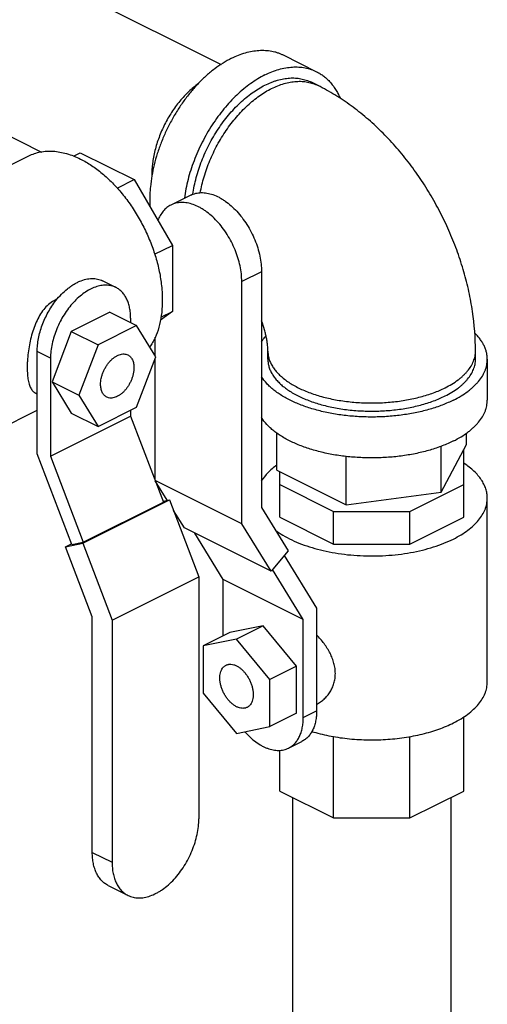
# Model space of a CAD drawing. Units: inches. Extents: x -18.3 to 79.5, y -22.4 to 51.3.
# Drawn here: x 55.6 to 58.7, y 37 to 43.5 of the extents above; entities that cross this region are included whole.
import ezdxf

# ---------------------------------------------------------------- set-up
doc = ezdxf.new("R2010")
doc.units = ezdxf.units.IN
doc.header["$LTSCALE"] = 1.87
doc.header["$MEASUREMENT"] = 0
doc.layers.get('0').update_dxf_attribs({"linetype": 'CONTINUOUS'})

msp = doc.modelspace()

# ---------------------------------------------------------------- linework, layer by layer
for p, q in [((55.1244, 44.115), (56.9674, 43.1936)), ((57.3792, 43.2567), (57.6001, 43.1462)), ((57.6094, 43.0542), (57.5652, 43.0763)), ((55.2408, 42.8829), (55.7784, 42.6141)), ((55.4725, 42.4779), (55.6947, 42.589)), ((55.9896, 42.5866), (56.0354, 42.6095)), ((56.0354, 42.6095), (56.3924, 42.4311)), ((56.2798, 42.3748), (56.3924, 42.4311)), ((56.3924, 42.4311), (56.6448, 41.9957)), ((56.7664, 42.3286), (56.6356, 42.2632)), ((56.4936, 42.2565), (56.4985, 42.254)), ((56.5271, 41.9369), (56.6448, 41.9957)), ((56.6448, 41.9957), (56.6448, 41.5585)), ((57.2353, 41.8216), (57.1045, 41.7562)), ((57.2353, 41.8216), (57.2353, 40.2608)), ((56.2711, 41.717), (56.1827, 41.7612)), ((57.1045, 40.1525), (57.1045, 41.7562)), ((56.231, 41.5536), (55.9758, 41.426)), ((56.231, 41.5536), (56.4078, 41.4652)), ((56.6448, 41.5585), (56.5661, 41.5015)), ((56.5685, 41.5204), (56.6448, 41.5585)), ((56.3686, 41.5141), (56.3686, 41.4848)), ((55.9758, 41.426), (55.8482, 41.0916)), ((55.9758, 41.426), (56.1526, 41.3376)), ((56.4078, 41.4652), (56.1526, 41.3376)), ((56.5353, 41.2584), (56.4078, 41.4652)), ((56.53, 41.267), (56.53, 41.3873)), ((55.8382, 41.249), (55.7498, 41.2932)), ((55.7498, 40.6146), (55.7498, 41.2932)), ((56.1526, 41.3376), (56.025, 41.0032)), ((57.2774, 41.2418), (57.2774, 41.296)), ((58.6524, 41.2418), (58.6524, 41.296)), ((55.8382, 41.249), (55.8382, 40.5994)), ((56.4078, 40.9239), (56.5353, 41.2584)), ((56.53, 40.4415), (56.53, 41.2443)), ((58.7305, 41.2418), (58.7305, 40.9712)), ((55.8482, 41.0916), (56.025, 41.0032)), ((55.8482, 41.0916), (55.9758, 40.8847)), ((55.7498, 41.0116), (55.7391, 41.017)), ((56.025, 41.0032), (56.1526, 40.7964)), ((55.3851, 40.7222), (55.7498, 40.9046)), ((55.9758, 40.8847), (56.1526, 40.7964)), ((56.1526, 40.7964), (56.4078, 40.9239)), ((56.3686, 40.9043), (56.3686, 40.8646)), ((55.8382, 40.5994), (56.3686, 40.8646)), ((56.3686, 40.8646), (56.5854, 40.2963)), ((57.3375, 40.5083), (57.3375, 40.7527)), ((58.5922, 40.6764), (58.5922, 40.7527)), ((58.4241, 40.3627), (58.5922, 40.6764)), ((58.4241, 40.3627), (58.4241, 40.6654)), ((58.5742, 40.1959), (58.5742, 40.6428)), ((55.9785, 40.0153), (55.7498, 40.6146)), ((55.8382, 40.5994), (56.055, 40.0312)), ((57.7968, 40.2786), (57.7968, 40.5989)), ((57.3375, 40.5083), (57.7968, 40.2786)), ((57.3555, 40.1959), (57.3555, 40.4992)), ((57.1045, 40.1525), (56.5308, 40.4394)), ((56.6112, 40.3082), (56.5317, 40.437)), ((57.3555, 40.4124), (57.7124, 40.2339)), ((57.7968, 40.2786), (58.4241, 40.3627)), ((58.2173, 40.2339), (58.5742, 40.4124)), ((56.0513, 40.0239), (56.6258, 40.3112)), ((56.055, 40.0312), (56.5854, 40.2963)), ((56.5831, 40.3023), (56.6258, 40.3112)), ((56.6258, 40.3112), (56.8201, 39.8019)), ((58.7305, 39.1043), (58.7305, 40.3221)), ((56.7243, 40.1247), (56.6526, 40.2409)), ((57.2353, 40.2608), (57.4121, 39.9742)), ((57.7124, 40.2339), (58.2173, 40.2339)), ((57.7124, 40.0174), (57.7124, 40.2339)), ((58.2173, 40.0174), (58.2173, 40.2339)), ((57.3555, 40.1959), (57.7124, 40.0174)), ((58.2173, 40.0174), (58.5742, 40.1959)), ((57.2988, 39.8375), (56.7243, 40.1247)), ((57.2988, 39.8375), (57.1045, 40.1525)), ((56.9815, 39.7844), (56.7927, 40.0905)), ((55.938, 40.0005), (56.0513, 40.0239)), ((55.938, 40.0005), (55.9763, 40.0196)), ((56.1148, 39.5371), (55.938, 40.0005)), ((55.9785, 40.0153), (56.055, 40.0312)), ((56.0513, 40.0239), (56.2456, 39.5146)), ((57.4121, 39.9742), (57.2988, 39.8375)), ((57.7124, 40.0174), (58.2173, 40.0174)), ((57.385, 39.9415), (57.6003, 39.5924)), ((57.5119, 39.5192), (57.3084, 39.8491)), ((56.2456, 39.5146), (56.8201, 39.8019)), ((56.8201, 39.8019), (56.8201, 38.1982)), ((57.5119, 39.5192), (56.9815, 39.7844)), ((56.9815, 39.4093), (56.9815, 39.7844)), ((57.6003, 39.5924), (57.6003, 38.9139)), ((56.1148, 37.9763), (56.1148, 39.5371)), ((56.2456, 39.5146), (56.2456, 37.9109)), ((57.5119, 38.8697), (57.5119, 39.5192)), ((57.2467, 39.4772), (57.0257, 39.4314)), ((57.2467, 39.4772), (57.0699, 39.3888)), ((57.4677, 39.2104), (57.2467, 39.4772)), ((57.0257, 39.4314), (56.849, 39.343)), ((57.0699, 39.3888), (56.849, 39.343)), ((57.2909, 39.122), (57.0699, 39.3888)), ((56.849, 39.343), (56.849, 39.0305)), ((57.4677, 39.2104), (57.2909, 39.122)), ((57.4677, 38.8979), (57.4677, 39.2104)), ((57.2909, 38.8095), (57.2909, 39.122)), ((56.849, 39.0305), (57.0699, 38.7638)), ((57.4677, 38.8979), (57.2909, 38.8095)), ((57.5119, 38.8697), (57.6003, 38.9139)), ((58.5742, 38.3827), (58.5742, 38.8731)), ((57.0699, 38.7638), (57.2909, 38.8095)), ((57.7124, 38.2042), (57.7124, 38.744)), ((58.2173, 38.2042), (58.2173, 38.7429)), ((57.4144, 38.6669), (57.5028, 38.7111)), ((57.3555, 38.3827), (57.3555, 38.6537)), ((57.3555, 38.3827), (57.7124, 38.2042)), ((57.4399, 38.3405), (57.4399, 33.6868)), ((58.2173, 38.2042), (58.5742, 38.3827)), ((58.4899, 38.3405), (58.4899, 33.6868)), ((57.7124, 38.2042), (58.2173, 38.2042)), ((56.1148, 37.9763), (56.2456, 37.9109)), ((56.2204, 37.7566), (56.3512, 37.6912))]:
    msp.add_line(p, q)
msp.add_arc((55.9555, 41.461), 0.1935, 112.84996, 116.56986)
for points, knots in [([(57.0368, 43.2349), (57.0177, 43.2254), (56.9795, 43.2037), (56.9242, 43.1654), (56.8702, 43.1207), (56.8179, 43.0702), (56.768, 43.0144), (56.7209, 42.9539), (56.6772, 42.8894), (56.6373, 42.8215), (56.6017, 42.7509), (56.5707, 42.6785), (56.5446, 42.6049), (56.5238, 42.5309), (56.5084, 42.4574), (56.5002, 42.3966), (56.4965, 42.3489), (56.4949, 42.3029), (56.4957, 42.2687), (56.4973, 42.2462)], [0, 0, 0, 0, 0.054262, 0.111149, 0.170455, 0.231951, 0.295327, 0.360218, 0.426229, 0.492933, 0.559889, 0.626651, 0.692775, 0.757834, 0.821425, 0.883183, 0.913278, 0.942801, 1, 1, 1, 1]), ([(57.0368, 43.2349), (57.0519, 43.2425), (57.0821, 43.2561), (57.1281, 43.2719), (57.1735, 43.2826), (57.2179, 43.2882), (57.2542, 43.2884), (57.2822, 43.2858), (57.3027, 43.2826), (57.3227, 43.2781), (57.3421, 43.2723), (57.361, 43.2653), (57.3732, 43.2597), (57.3792, 43.2567)], [0, 0, 0, 0, 0.142478, 0.278998, 0.409671, 0.534986, 0.655655, 0.714551, 0.772641, 0.830072, 0.886999, 0.943585, 1, 1, 1, 1]), ([(57.2578, 43.1245), (57.2729, 43.132), (57.3031, 43.1456), (57.3491, 43.1614), (57.3945, 43.1722), (57.4389, 43.1777), (57.4751, 43.1779), (57.5032, 43.1753), (57.5237, 43.1722), (57.5436, 43.1677), (57.5631, 43.1619), (57.5819, 43.1548), (57.5941, 43.1492), (57.6001, 43.1462)], [0, 0, 0, 0, 0.142478, 0.278998, 0.409671, 0.534986, 0.655655, 0.714551, 0.772641, 0.830072, 0.886999, 0.943585, 1, 1, 1, 1]), ([(57.2578, 43.1245), (57.2416, 43.1164), (57.2095, 43.0985), (57.1625, 43.0674), (57.1164, 43.0316), (57.0713, 42.9916), (57.0276, 42.9475), (56.9857, 42.8997), (56.9459, 42.8485), (56.8958, 42.7761), (56.8513, 42.6991), (56.8131, 42.6187), (56.7877, 42.5572), (56.766, 42.4949), (56.748, 42.4323), (56.7339, 42.37), (56.727, 42.3283), (56.7243, 42.3077)], [0, 0, 0, 0, 0.053502, 0.109228, 0.167029, 0.22676, 0.288233, 0.351213, 0.415438, 0.480629, 0.612651, 0.678906, 0.744886, 0.810279, 0.874783, 0.938112, 1, 1, 1, 1]), ([(57.2578, 43.0568), (57.2713, 43.0636), (57.2919, 43.0728), (57.3198, 43.0831), (57.3469, 43.0917), (57.3805, 43.0996), (57.4204, 43.1046), (57.453, 43.1048), (57.4782, 43.1025), (57.5025, 43.0987), (57.532, 43.091), (57.5545, 43.0817), (57.5652, 43.0763)], [0, 0, 0, 0, 0.1425, 0.211532, 0.279066, 0.409747, 0.535076, 0.655758, 0.714658, 0.772753, 0.887056, 1, 1, 1, 1]), ([(57.6001, 43.1462), (57.6085, 43.142), (57.6249, 43.1328), (57.6482, 43.1165), (57.67, 43.0979), (57.6904, 43.077), (57.7091, 43.0539), (57.7263, 43.0287), (57.7417, 43.0014), (57.7507, 42.9822), (57.755, 42.9723)], [0, 0, 0, 0, 0.118254, 0.23721, 0.357548, 0.479905, 0.604862, 0.732924, 0.86452, 1, 1, 1, 1]), ([(56.8173, 43.0669), (56.8063, 43.059), (56.7844, 43.0422), (56.753, 43.0144), (56.7225, 42.9837), (56.6933, 42.9504), (56.6656, 42.9147), (56.6396, 42.8769), (56.6154, 42.8374), (56.5933, 42.7964), (56.5735, 42.7542), (56.5561, 42.7113), (56.5413, 42.6678), (56.5291, 42.6242), (56.5196, 42.5808), (56.511, 42.5246), (56.5085, 42.4824), (56.509, 42.4548)], [0, 0, 0, 0, 0.057274, 0.116489, 0.177465, 0.239965, 0.30372, 0.368438, 0.433815, 0.499533, 0.565269, 0.630698, 0.695502, 0.759372, 0.822018, 0.883171, 1, 1, 1, 1]), ([(56.7802, 42.3344), (56.7829, 42.3527), (56.7894, 42.3897), (56.8026, 42.4451), (56.8191, 42.5006), (56.8389, 42.5557), (56.8618, 42.6102), (56.8877, 42.6636), (56.9162, 42.7154), (56.9474, 42.7654), (56.9808, 42.8131), (57.0163, 42.8583), (57.0535, 42.9004), (57.0923, 42.9394), (57.1324, 42.9747), (57.1733, 43.0063), (57.2149, 43.0338), (57.2435, 43.0497), (57.2578, 43.0568)], [0, 0, 0, 0, 0.062168, 0.125711, 0.190367, 0.255852, 0.321871, 0.388119, 0.454287, 0.520068, 0.585162, 0.649277, 0.712143, 0.773506, 0.833139, 0.890858, 0.946526, 1, 1, 1, 1]), ([(56.8296, 42.3439), (56.8328, 42.3617), (56.8404, 42.3976), (56.8548, 42.451), (56.8723, 42.5044), (56.8927, 42.5573), (56.916, 42.6094), (56.9419, 42.6604), (56.9703, 42.7098), (57.001, 42.7574), (57.0338, 42.8027), (57.0684, 42.8456), (57.1047, 42.8856), (57.1423, 42.9226), (57.181, 42.9562), (57.2206, 42.9863), (57.2607, 43.0126), (57.2882, 43.0278), (57.3019, 43.0347)], [0, 0, 0, 0, 0.062945, 0.127082, 0.192154, 0.257892, 0.324019, 0.390248, 0.456292, 0.521869, 0.586702, 0.650523, 0.713086, 0.77416, 0.833538, 0.891055, 0.946585, 1, 1, 1, 1]), ([(57.3019, 43.0347), (57.3155, 43.0415), (57.3427, 43.0537), (57.384, 43.0679), (57.4247, 43.0775), (57.4646, 43.0825), (57.5033, 43.0827), (57.5406, 43.0782), (57.5762, 43.0689), (57.5986, 43.0596), (57.6094, 43.0542)], [0, 0, 0, 0, 0.142521, 0.279056, 0.409747, 0.535091, 0.655786, 0.772731, 0.887044, 1, 1, 1, 1]), ([(58.6524, 41.296), (58.6524, 41.3836), (58.642, 41.5161), (58.6099, 41.6906), (58.5767, 41.8217), (58.5347, 41.9513), (58.4844, 42.0787), (58.4261, 42.2031), (58.3603, 42.3236), (58.2873, 42.4394), (58.2076, 42.5498), (58.1217, 42.6538), (58.0298, 42.7509), (57.9324, 42.8403), (57.8299, 42.9214), (57.7225, 42.9934), (57.6475, 43.0352), (57.6094, 43.0542)], [0, 0, 0, 0, 0.122825, 0.185324, 0.248453, 0.312093, 0.376088, 0.440259, 0.504412, 0.568356, 0.631914, 0.694938, 0.757321, 0.819002, 0.879968, 0.940282, 1, 1, 1, 1]), ([(55.6947, 42.589), (55.7067, 42.595), (55.7317, 42.6053), (55.7713, 42.6156), (55.8128, 42.6207), (55.856, 42.6204), (55.9004, 42.6149), (55.9458, 42.6042), (55.9918, 42.5884), (56.022, 42.5748), (56.0371, 42.5672)], [0, 0, 0, 0, 0.112956, 0.22727, 0.344215, 0.464909, 0.59025, 0.720944, 0.857485, 1, 1, 1, 1]), ([(56.0371, 42.5672), (56.0493, 42.5611), (56.0737, 42.5479), (56.1222, 42.5176), (56.1817, 42.4728), (56.2496, 42.4099), (56.3137, 42.3381), (56.373, 42.2587), (56.4264, 42.1731), (56.473, 42.0828), (56.5119, 41.9894), (56.5425, 41.8944), (56.5643, 41.7997), (56.5768, 41.7067), (56.5799, 41.6172), (56.5735, 41.5326), (56.5576, 41.4544), (56.5362, 41.3948), (56.5146, 41.3519), (56.5023, 41.3321), (56.4958, 41.3227)], [0, 0, 0, 0, 0.028164, 0.057236, 0.117902, 0.181661, 0.248013, 0.31633, 0.385909, 0.455993, 0.525809, 0.594593, 0.661621, 0.72624, 0.787903, 0.846204, 0.900924, 0.952075, 0.976415, 1, 1, 1, 1]), ([(56.7664, 42.3286), (56.7716, 42.3312), (56.7824, 42.3359), (56.7995, 42.341), (56.8172, 42.3442), (56.8421, 42.346), (56.8748, 42.3433), (56.9148, 42.3325), (56.9479, 42.3178), (56.9744, 42.3027), (57.0016, 42.2849), (57.0348, 42.2585), (57.0723, 42.2216), (57.1074, 42.1797), (57.1394, 42.1336), (57.1676, 42.0841), (57.1915, 42.0324), (57.2107, 41.9793), (57.2247, 41.926), (57.2333, 41.8734), (57.2353, 41.8386), (57.2353, 41.8216)], [0, 0, 0, 0, 0.022305, 0.044793, 0.067639, 0.091001, 0.13976, 0.191962, 0.248039, 0.277583, 0.308096, 0.371848, 0.438867, 0.508518, 0.580039, 0.652579, 0.72525, 0.797152, 0.867412, 0.935273, 1, 1, 1, 1]), ([(56.6356, 42.2632), (56.6307, 42.2608), (56.6213, 42.2554), (56.6081, 42.2459), (56.5957, 42.235), (56.5843, 42.2226), (56.5738, 42.2088), (56.5611, 42.1885), (56.5535, 42.1718), (56.5491, 42.1602)], [0, 0, 0, 0, 0.117308, 0.235428, 0.355151, 0.477199, 0.602229, 0.730797, 1, 1, 1, 1]), ([(57.1045, 41.7562), (57.1045, 41.7732), (57.1025, 41.808), (57.0939, 41.8606), (57.0799, 41.9139), (57.0607, 41.967), (57.0368, 42.0187), (57.0086, 42.0681), (56.9766, 42.1143), (56.9415, 42.1562), (56.904, 42.1931), (56.8707, 42.2195), (56.8436, 42.2373), (56.8171, 42.2524), (56.7839, 42.2671), (56.744, 42.2779), (56.7113, 42.2806), (56.6864, 42.2788), (56.6686, 42.2756), (56.6516, 42.2705), (56.6408, 42.2658), (56.6356, 42.2632)], [0, 0, 0, 0, 0.064727, 0.132588, 0.202848, 0.27475, 0.347421, 0.419961, 0.491482, 0.561133, 0.628152, 0.691904, 0.722417, 0.751961, 0.808038, 0.86024, 0.908999, 0.932361, 0.955207, 0.977695, 1, 1, 1, 1]), ([(56.2711, 41.7169), (56.2663, 41.7194), (56.2563, 41.7236), (56.2406, 41.7284), (56.2242, 41.7313), (56.2072, 41.7326), (56.1897, 41.7321), (56.1718, 41.7298), (56.1536, 41.7258), (56.1285, 41.7181), (56.0968, 41.704), (56.0596, 41.6811), (56.0234, 41.6523), (55.9887, 41.6182), (55.9563, 41.5795), (55.9268, 41.5369), (55.9007, 41.4913), (55.8787, 41.4435), (55.861, 41.3946), (55.848, 41.3453), (55.8401, 41.2968), (55.8382, 41.2646), (55.8382, 41.249)], [0, 0, 0, 0, 0.022304, 0.04479, 0.067634, 0.090994, 0.115011, 0.139803, 0.165459, 0.192044, 0.248116, 0.308135, 0.371881, 0.438895, 0.508541, 0.580058, 0.652594, 0.725262, 0.79716, 0.867416, 0.935281, 1, 1, 1, 1]), ([(55.8743, 41.6306), (55.8857, 41.6451), (55.9095, 41.6723), (55.9423, 41.7026), (55.9696, 41.7233), (55.99, 41.7369), (56.0106, 41.7486), (56.0376, 41.7613), (56.0649, 41.7705), (56.0921, 41.7754), (56.1116, 41.7768), (56.1306, 41.7762), (56.1489, 41.7734), (56.1664, 41.7685), (56.1774, 41.7638), (56.1828, 41.7611)], [0, 0, 0, 0, 0.153626, 0.300331, 0.370613, 0.438619, 0.504245, 0.567443, 0.686507, 0.742691, 0.796852, 0.849277, 0.900322, 0.950407, 1, 1, 1, 1]), ([(56.3686, 41.5141), (56.3686, 41.5258), (56.3676, 41.5487), (56.3628, 41.5818), (56.3548, 41.6124), (56.3438, 41.6403), (56.3298, 41.6651), (56.3129, 41.6864), (56.2966, 41.7012), (56.2824, 41.7109), (56.2749, 41.715), (56.2711, 41.7169)], [0, 0, 0, 0, 0.148272, 0.289377, 0.422891, 0.54906, 0.66855, 0.782432, 0.892236, 0.946255, 1, 1, 1, 1]), ([(55.869, 41.6341), (55.8562, 41.6277), (55.8314, 41.6116), (55.799, 41.5802), (55.771, 41.5421), (55.7474, 41.4989), (55.7279, 41.4516), (55.7122, 41.4015), (55.7, 41.3498), (55.6912, 41.2977), (55.6864, 41.2546), (55.6843, 41.221), (55.6835, 41.1969), (55.6835, 41.1739), (55.6844, 41.1519), (55.686, 41.1313), (55.6884, 41.112), (55.6917, 41.0943), (55.6958, 41.0782), (55.7007, 41.0637), (55.7065, 41.0509), (55.7131, 41.0397), (55.7208, 41.0303), (55.7294, 41.0226), (55.7358, 41.0186), (55.7391, 41.017)], [0, 0, 0, 0, 0.062112, 0.126892, 0.194832, 0.265992, 0.340005, 0.416151, 0.493374, 0.570277, 0.645152, 0.681239, 0.716107, 0.749525, 0.781298, 0.811257, 0.83928, 0.865303, 0.889306, 0.911355, 0.931574, 0.950185, 0.967502, 0.983938, 1, 1, 1, 1]), ([(55.7498, 41.2932), (55.7498, 41.3072), (55.7514, 41.3358), (55.7577, 41.3792), (55.7682, 41.4233), (55.7825, 41.4675), (55.8005, 41.5109), (55.8219, 41.5531), (55.8464, 41.5932), (55.8647, 41.6185), (55.8743, 41.6306)], [0, 0, 0, 0, 0.114899, 0.234949, 0.359051, 0.486167, 0.615105, 0.744575, 0.873293, 1, 1, 1, 1]), ([(57.2774, 41.296), (57.2774, 41.3017), (57.277, 41.3142), (57.2758, 41.3304), (57.2742, 41.3447), (57.272, 41.3607), (57.2684, 41.3819), (57.2627, 41.4086), (57.2527, 41.447), (57.2432, 41.4759), (57.2359, 41.4953)], [0, 0, 0, 0, 0.08414, 0.183138, 0.23776, 0.295518, 0.419605, 0.553734, 0.69624, 1, 1, 1, 1]), ([(58.7305, 41.2418), (58.7305, 41.2494), (58.7296, 41.2647), (58.7255, 41.2874), (58.7187, 41.31), (58.7093, 41.3323), (58.6972, 41.3542), (58.6826, 41.3758), (58.6654, 41.3969), (58.6526, 41.4102), (58.6458, 41.4168)], [0, 0, 0, 0, 0.113897, 0.228984, 0.346398, 0.467183, 0.592244, 0.722352, 0.858117, 1, 1, 1, 1]), ([(57.2349, 41.3573), (57.2369, 41.3605), (57.2456, 41.3736), (57.2554, 41.386), (57.2632, 41.395)], [0, 0, 0, 0, 0.2431, 1, 1, 1, 1]), ([(56.1697, 41.0755), (56.1697, 41.0821), (56.1705, 41.0954), (56.1738, 41.1157), (56.1792, 41.1362), (56.1865, 41.1566), (56.1957, 41.1765), (56.2066, 41.1955), (56.2189, 41.2133), (56.2324, 41.2294), (56.2468, 41.2436), (56.2619, 41.2556), (56.2774, 41.2651), (56.293, 41.272), (56.3084, 41.2762), (56.3232, 41.2774), (56.3373, 41.2757), (56.346, 41.2725), (56.3501, 41.2705)], [0, 0, 0, 0, 0.064705, 0.132613, 0.202901, 0.274802, 0.347487, 0.420044, 0.491578, 0.56124, 0.628271, 0.69203, 0.752067, 0.808149, 0.86036, 0.909123, 0.955272, 1, 1, 1, 1]), ([(57.2774, 41.296), (57.2774, 41.2917), (57.2777, 41.2833), (57.2791, 41.2706), (57.2814, 41.258), (57.2858, 41.2411), (57.2937, 41.2201), (57.3044, 41.1998), (57.3147, 41.184), (57.3265, 41.1679), (57.3434, 41.1482), (57.3668, 41.1258), (57.3935, 41.1042), (57.4232, 41.0838), (57.4558, 41.0645), (57.4912, 41.0464), (57.5291, 41.0297), (57.5693, 41.0144), (57.6118, 41.0006), (57.6561, 40.9885), (57.702, 40.978), (57.7494, 40.9692), (57.798, 40.9622), (57.8475, 40.9569), (57.8975, 40.9535), (57.948, 40.952), (57.9986, 40.9523), (58.0489, 40.9545), (58.0988, 40.9585), (58.148, 40.9643), (58.1962, 40.9719), (58.2432, 40.9813), (58.2886, 40.9924), (58.3323, 41.0051), (58.374, 41.0193), (58.4136, 41.0351), (58.4388, 41.0468), (58.451, 41.0529)], [0, 0, 0, 0, 0.009498, 0.019034, 0.028646, 0.038371, 0.058285, 0.079035, 0.089792, 0.100831, 0.123813, 0.148094, 0.173742, 0.200785, 0.229218, 0.25901, 0.290106, 0.322432, 0.355897, 0.390393, 0.425803, 0.461999, 0.498843, 0.536192, 0.573898, 0.611809, 0.649772, 0.687632, 0.725236, 0.762433, 0.799076, 0.835025, 0.870144, 0.904307, 0.937405, 0.969338, 1, 1, 1, 1]), ([(58.451, 41.0529), (58.4664, 41.0606), (58.4957, 41.0767), (58.5299, 41.0996), (58.5545, 41.1189), (58.5711, 41.1336), (58.5863, 41.1486), (58.6043, 41.1688), (58.6196, 41.1901), (58.6319, 41.2122), (58.6393, 41.2287), (58.6451, 41.2453), (58.6493, 41.2621), (58.6518, 41.279), (58.6524, 41.2903), (58.6524, 41.296)], [0, 0, 0, 0, 0.15592, 0.302022, 0.371338, 0.438187, 0.50263, 0.564752, 0.682455, 0.738464, 0.792848, 0.845875, 0.897852, 0.949108, 1, 1, 1, 1]), ([(56.3501, 41.2705), (56.3532, 41.2689), (56.3593, 41.2652), (56.3675, 41.2578), (56.3745, 41.2489), (56.3803, 41.2386), (56.3849, 41.227), (56.3883, 41.2142), (56.3902, 41.2004), (56.3907, 41.1909), (56.3907, 41.186)], [0, 0, 0, 0, 0.107668, 0.217495, 0.331378, 0.450854, 0.577044, 0.710649, 0.851807, 1, 1, 1, 1]), ([(57.2774, 41.2418), (57.2774, 41.2376), (57.2777, 41.2292), (57.2791, 41.2165), (57.2814, 41.2039), (57.2858, 41.187), (57.2937, 41.1659), (57.3044, 41.1457), (57.3147, 41.1298), (57.3264, 41.1138), (57.3434, 41.0941), (57.3668, 41.0717), (57.3934, 41.0501), (57.4231, 41.0297), (57.4558, 41.0103), (57.4911, 40.9923), (57.5291, 40.9756), (57.5693, 40.9603), (57.6117, 40.9465), (57.656, 40.9344), (57.702, 40.9239), (57.7494, 40.9151), (57.798, 40.908), (57.8474, 40.9028), (57.8975, 40.8994), (57.948, 40.8979), (57.9985, 40.8982), (58.0489, 40.9003), (58.0988, 40.9044), (58.148, 40.9102), (58.1962, 40.9178), (58.2432, 40.9272), (58.2886, 40.9382), (58.3323, 40.9509), (58.374, 40.9652), (58.4136, 40.981), (58.4388, 40.9927), (58.451, 40.9988)], [0, 0, 0, 0, 0.009498, 0.019034, 0.028646, 0.038371, 0.058284, 0.079034, 0.089792, 0.10083, 0.123811, 0.148092, 0.173739, 0.200781, 0.229214, 0.259006, 0.290102, 0.322428, 0.355892, 0.390388, 0.425798, 0.461994, 0.498838, 0.536187, 0.573894, 0.611805, 0.649768, 0.687629, 0.725233, 0.76243, 0.799074, 0.835023, 0.870142, 0.904305, 0.937405, 0.969339, 1, 1, 1, 1]), ([(58.451, 40.9988), (58.4664, 41.0065), (58.4957, 41.0226), (58.5299, 41.0454), (58.5545, 41.0648), (58.5711, 41.0794), (58.5863, 41.0945), (58.6043, 41.1147), (58.6232, 41.1408), (58.6373, 41.1687), (58.6451, 41.1912), (58.6493, 41.208), (58.6518, 41.2249), (58.6524, 41.2362), (58.6524, 41.2418)], [0, 0, 0, 0, 0.155927, 0.302049, 0.371373, 0.438228, 0.502675, 0.564803, 0.68252, 0.792828, 0.845861, 0.897842, 0.949104, 1, 1, 1, 1]), ([(58.5062, 40.9711), (58.5234, 40.9797), (58.5561, 40.9976), (58.5941, 41.0231), (58.6215, 41.0447), (58.64, 41.061), (58.657, 41.0778), (58.677, 41.1003), (58.6941, 41.1239), (58.7077, 41.1485), (58.716, 41.1669), (58.7224, 41.1854), (58.7271, 41.2042), (58.7299, 41.223), (58.7305, 41.2356), (58.7305, 41.2418)], [0, 0, 0, 0, 0.155907, 0.302024, 0.371342, 0.438191, 0.50263, 0.564749, 0.682456, 0.738464, 0.792848, 0.845876, 0.897851, 0.949108, 1, 1, 1, 1]), ([(56.3907, 41.186), (56.3907, 41.1795), (56.3899, 41.1661), (56.3866, 41.1459), (56.3812, 41.1254), (56.3738, 41.1049), (56.3646, 41.085), (56.3538, 41.066), (56.3415, 41.0483), (56.328, 41.0322), (56.3135, 41.018), (56.2984, 41.006), (56.2829, 40.9964), (56.2674, 40.9895), (56.252, 40.9854), (56.2371, 40.9841), (56.223, 40.9859), (56.2143, 40.989), (56.2103, 40.991)], [0, 0, 0, 0, 0.064705, 0.132613, 0.202901, 0.274802, 0.347487, 0.420044, 0.491578, 0.56124, 0.628271, 0.69203, 0.752067, 0.808149, 0.86036, 0.909123, 0.955272, 1, 1, 1, 1]), ([(58.5062, 40.9711), (58.4945, 40.9653), (58.4702, 40.9539), (58.4323, 40.9383), (58.3926, 40.924), (58.3365, 40.9064), (58.2628, 40.8881), (58.1865, 40.8748), (58.1235, 40.8671), (58.0753, 40.8628), (58.0266, 40.86), (57.9614, 40.8584), (57.88, 40.8603), (57.7839, 40.8688), (57.7055, 40.881), (57.6448, 40.8938), (57.601, 40.9047), (57.5586, 40.917), (57.5179, 40.9307), (57.4791, 40.9456), (57.4422, 40.9617), (57.4075, 40.979), (57.375, 40.9974), (57.3449, 41.0167), (57.3174, 41.037), (57.2925, 41.0581), (57.2637, 41.0866), (57.2452, 41.1101), (57.2349, 41.1264)], [0, 0, 0, 0, 0.028991, 0.059047, 0.090087, 0.122037, 0.188348, 0.257301, 0.292525, 0.328106, 0.363936, 0.399905, 0.47181, 0.542949, 0.612462, 0.646358, 0.679549, 0.711946, 0.743468, 0.774039, 0.803595, 0.832081, 0.859455, 0.885689, 0.910771, 0.934708, 0.957527, 1, 1, 1, 1]), ([(56.2103, 40.991), (56.2071, 40.9926), (56.201, 40.9964), (56.1929, 41.0037), (56.1858, 41.0126), (56.18, 41.0229), (56.1754, 41.0346), (56.1721, 41.0474), (56.1701, 41.0611), (56.1697, 41.0707), (56.1697, 41.0755)], [0, 0, 0, 0, 0.107668, 0.217495, 0.331378, 0.450854, 0.577044, 0.710649, 0.851807, 1, 1, 1, 1]), ([(58.5062, 40.7005), (58.5234, 40.7091), (58.5561, 40.727), (58.5941, 40.7525), (58.6215, 40.774), (58.64, 40.7904), (58.657, 40.8071), (58.677, 40.8296), (58.6941, 40.8533), (58.7077, 40.8779), (58.716, 40.8962), (58.7224, 40.9148), (58.7271, 40.9335), (58.7299, 40.9523), (58.7305, 40.9649), (58.7305, 40.9712)], [0, 0, 0, 0, 0.155907, 0.302024, 0.371342, 0.438191, 0.50263, 0.564749, 0.682456, 0.738464, 0.792848, 0.845876, 0.897851, 0.949108, 1, 1, 1, 1]), ([(58.5062, 40.7005), (58.4945, 40.6946), (58.4702, 40.6833), (58.4323, 40.6677), (58.3926, 40.6534), (58.3365, 40.6358), (58.2628, 40.6174), (58.1865, 40.6042), (58.1235, 40.5964), (58.0753, 40.5921), (58.0266, 40.5894), (57.9614, 40.5878), (57.88, 40.5897), (57.7839, 40.5982), (57.7055, 40.6104), (57.6448, 40.6232), (57.601, 40.6341), (57.5586, 40.6464), (57.5179, 40.6601), (57.4791, 40.675), (57.4422, 40.6911), (57.4075, 40.7084), (57.375, 40.7267), (57.3449, 40.7461), (57.3174, 40.7664), (57.2925, 40.7875), (57.2637, 40.816), (57.2452, 40.8394), (57.2349, 40.8557)], [0, 0, 0, 0, 0.028991, 0.059047, 0.090087, 0.122037, 0.188348, 0.257301, 0.292525, 0.328106, 0.363936, 0.399905, 0.47181, 0.542949, 0.612462, 0.646358, 0.679549, 0.711946, 0.743468, 0.774039, 0.803595, 0.832081, 0.859455, 0.885689, 0.910771, 0.934708, 0.957527, 1, 1, 1, 1]), ([(57.3364, 40.5408), (57.3256, 40.533), (57.305, 40.517), (57.2689, 40.4836), (57.2461, 40.4556), (57.2339, 40.4359)], [0, 0, 0, 0, 0.271827, 0.528687, 1, 1, 1, 1]), ([(58.7305, 40.3221), (58.7305, 40.3324), (58.7288, 40.3533), (58.7212, 40.3843), (58.7085, 40.4149), (58.6911, 40.4447), (58.6688, 40.4737), (58.6421, 40.5016), (58.6109, 40.5283), (58.588, 40.5448), (58.5759, 40.5528)], [0, 0, 0, 0, 0.107274, 0.216608, 0.329899, 0.448762, 0.574458, 0.707897, 0.849649, 1, 1, 1, 1]), ([(58.5062, 40.0514), (58.5234, 40.06), (58.5561, 40.0779), (58.601, 40.108), (58.6398, 40.1401), (58.6723, 40.1741), (58.698, 40.2096), (58.7137, 40.2406), (58.7224, 40.2657), (58.7271, 40.2844), (58.7299, 40.3032), (58.7305, 40.3158), (58.7305, 40.3221)], [0, 0, 0, 0, 0.155945, 0.302084, 0.438227, 0.564753, 0.682483, 0.792805, 0.845843, 0.89783, 0.949098, 1, 1, 1, 1]), ([(57.3269, 40.1105), (57.3431, 40.0982), (57.3783, 40.0749), (57.4362, 40.0441), (57.5006, 40.0167), (57.5705, 39.9931), (57.6452, 39.9734), (57.7238, 39.9579), (57.8053, 39.9469), (57.8888, 39.9404), (57.9731, 39.9385), (58.0574, 39.9413), (58.1406, 39.9487), (58.2216, 39.9606), (58.2995, 39.9769), (58.3733, 39.9974), (58.4422, 40.0218), (58.4856, 40.0411), (58.5062, 40.0514)], [0, 0, 0, 0, 0.049631, 0.103022, 0.159977, 0.220174, 0.283197, 0.34855, 0.415683, 0.484003, 0.552892, 0.621719, 0.689854, 0.756684, 0.821623, 0.884125, 0.943727, 1, 1, 1, 1]), ([(57.7242, 39.1603), (57.7242, 39.1716), (57.723, 39.1886), (57.7192, 39.2111), (57.7139, 39.2338), (57.7046, 39.2622), (57.6897, 39.2953), (57.6713, 39.3276), (57.6501, 39.3588), (57.6263, 39.3887), (57.6092, 39.4078), (57.6003, 39.417)], [0, 0, 0, 0, 0.115594, 0.174539, 0.234214, 0.355771, 0.480294, 0.60753, 0.737007, 0.8681, 1, 1, 1, 1]), ([(57.0699, 38.941), (57.0641, 38.9439), (57.0524, 38.9509), (57.036, 38.9639), (57.0203, 38.9796), (57.0058, 38.9975), (56.9928, 39.0172), (56.9816, 39.0383), (56.9724, 39.0602), (56.9655, 39.0826), (56.9611, 39.1048), (56.9591, 39.1263), (56.9597, 39.1467), (56.9629, 39.1655), (56.9686, 39.1823), (56.9755, 39.1944), (56.9822, 39.2026), (56.9877, 39.2079), (56.9936, 39.2125), (56.9979, 39.2149), (57.0001, 39.216)], [0, 0, 0, 0, 0.059766, 0.123726, 0.191185, 0.261397, 0.333475, 0.406375, 0.479028, 0.550375, 0.619434, 0.685335, 0.747412, 0.805245, 0.858782, 0.908388, 0.932014, 0.95503, 0.977623, 1, 1, 1, 1]), ([(57.0001, 39.216), (57.0025, 39.2173), (57.0076, 39.2194), (57.0157, 39.2215), (57.0242, 39.2225), (57.0361, 39.2224), (57.0518, 39.2195), (57.0639, 39.2146), (57.0699, 39.2116)], [0, 0, 0, 0, 0.113024, 0.227387, 0.344387, 0.465168, 0.721285, 1, 1, 1, 1]), ([(57.0699, 39.2116), (57.0758, 39.2087), (57.0874, 39.2017), (57.1039, 39.1886), (57.1195, 39.173), (57.134, 39.1551), (57.147, 39.1354), (57.1582, 39.1143), (57.1674, 39.0923), (57.1743, 39.07), (57.1788, 39.0478), (57.1808, 39.0263), (57.1801, 39.0059), (57.1769, 38.9871), (57.1712, 38.9703), (57.1643, 38.9581), (57.1576, 38.9499), (57.1522, 38.9446), (57.1463, 38.9401), (57.142, 38.9376), (57.1398, 38.9365)], [0, 0, 0, 0, 0.059766, 0.123726, 0.191185, 0.261397, 0.333475, 0.406375, 0.479028, 0.550375, 0.619434, 0.685335, 0.747412, 0.805245, 0.858782, 0.908388, 0.932014, 0.95503, 0.977623, 1, 1, 1, 1]), ([(57.6003, 38.9571), (57.6092, 38.9616), (57.6265, 38.9719), (57.6503, 38.9908), (57.6716, 39.013), (57.6899, 39.0381), (57.7049, 39.0658), (57.714, 39.0907), (57.7193, 39.1114), (57.7231, 39.1329), (57.7242, 39.1493), (57.7242, 39.1603)], [0, 0, 0, 0, 0.11965, 0.240602, 0.362909, 0.486637, 0.6119, 0.738944, 0.803297, 0.868259, 1, 1, 1, 1]), ([(58.5062, 38.8336), (58.5234, 38.8422), (58.5561, 38.8601), (58.601, 38.8901), (58.6398, 38.9223), (58.6723, 38.9563), (58.698, 38.9918), (58.7137, 39.0228), (58.7224, 39.0479), (58.7271, 39.0666), (58.7299, 39.0854), (58.7305, 39.098), (58.7305, 39.1042)], [0, 0, 0, 0, 0.155945, 0.302084, 0.438227, 0.564753, 0.682483, 0.792805, 0.845843, 0.89783, 0.949098, 1, 1, 1, 1]), ([(57.1398, 38.9365), (57.1373, 38.9353), (57.1322, 38.9332), (57.1242, 38.9311), (57.1157, 38.9301), (57.1037, 38.9301), (57.088, 38.9331), (57.076, 38.9379), (57.0699, 38.941)], [0, 0, 0, 0, 0.113024, 0.227387, 0.344387, 0.465168, 0.721285, 1, 1, 1, 1]), ([(57.4144, 38.6669), (57.4182, 38.6688), (57.4257, 38.6729), (57.4399, 38.6826), (57.4562, 38.6974), (57.4731, 38.7187), (57.4871, 38.7435), (57.4982, 38.7714), (57.5061, 38.8021), (57.5109, 38.8352), (57.5119, 38.858), (57.5119, 38.8697)], [0, 0, 0, 0, 0.053745, 0.107764, 0.217568, 0.33145, 0.45094, 0.577109, 0.710623, 0.851728, 1, 1, 1, 1]), ([(57.6003, 38.9139), (57.6003, 38.9022), (57.5992, 38.8794), (57.5945, 38.8463), (57.5865, 38.8156), (57.5755, 38.7877), (57.5615, 38.7629), (57.5446, 38.7416), (57.5283, 38.7268), (57.5141, 38.7171), (57.5066, 38.713), (57.5028, 38.7111)], [0, 0, 0, 0, 0.148272, 0.289377, 0.422891, 0.54906, 0.66855, 0.782432, 0.892236, 0.946255, 1, 1, 1, 1]), ([(57.5672, 38.7771), (57.5856, 38.7715), (57.6234, 38.7611), (57.6815, 38.7482), (57.7415, 38.7376), (57.824, 38.7269), (57.9292, 38.7201), (58.0557, 38.7224), (58.1599, 38.733), (58.2408, 38.7467), (58.2992, 38.7594), (58.3552, 38.7744), (58.4086, 38.7917), (58.4588, 38.8112), (58.4909, 38.8259), (58.5062, 38.8336)], [0, 0, 0, 0, 0.060237, 0.122266, 0.185799, 0.250527, 0.382232, 0.514709, 0.645218, 0.708919, 0.771154, 0.831626, 0.890078, 0.946283, 1, 1, 1, 1]), ([(57.1251, 38.7744), (57.1363, 38.7618), (57.1593, 38.7382), (57.1964, 38.7074), (57.2287, 38.6866), (57.2548, 38.6734), (57.2799, 38.6628), (57.3053, 38.6555), (57.3304, 38.652), (57.3485, 38.6512), (57.366, 38.6523), (57.383, 38.6552), (57.3992, 38.66), (57.4095, 38.6644), (57.4144, 38.6669)], [0, 0, 0, 0, 0.153039, 0.298744, 0.435928, 0.50114, 0.564041, 0.682983, 0.739369, 0.793916, 0.8469, 0.898649, 0.949542, 1, 1, 1, 1]), ([(56.3512, 37.6912), (56.3564, 37.6886), (56.3672, 37.6839), (56.3843, 37.6788), (56.402, 37.6756), (56.4269, 37.6738), (56.4596, 37.6765), (56.4996, 37.6873), (56.5327, 37.702), (56.5592, 37.7171), (56.5864, 37.7349), (56.6196, 37.7613), (56.6571, 37.7982), (56.6922, 37.8401), (56.7242, 37.8862), (56.7524, 37.9356), (56.7763, 37.9874), (56.7955, 38.0405), (56.8095, 38.0938), (56.8181, 38.1464), (56.8201, 38.1812), (56.8201, 38.1982)], [0, 0, 0, 0, 0.022305, 0.044793, 0.067639, 0.091001, 0.13976, 0.191962, 0.248039, 0.277583, 0.308096, 0.371848, 0.438867, 0.508518, 0.580039, 0.652579, 0.72525, 0.797152, 0.867412, 0.935273, 1, 1, 1, 1]), ([(56.2204, 37.7566), (56.2163, 37.7586), (56.2082, 37.7631), (56.1928, 37.7736), (56.1751, 37.7896), (56.1568, 37.8127), (56.1416, 37.8396), (56.1296, 37.8698), (56.121, 37.903), (56.1159, 37.9389), (56.1148, 37.9636), (56.1148, 37.9763)], [0, 0, 0, 0, 0.053747, 0.107766, 0.21757, 0.331446, 0.450938, 0.577109, 0.710613, 0.851706, 1, 1, 1, 1]), ([(56.2456, 37.9109), (56.2456, 37.8982), (56.2467, 37.8735), (56.2519, 37.8376), (56.2605, 37.8044), (56.2724, 37.7742), (56.2876, 37.7473), (56.3059, 37.7242), (56.3236, 37.7082), (56.339, 37.6977), (56.3471, 37.6932), (56.3512, 37.6912)], [0, 0, 0, 0, 0.148294, 0.289387, 0.422891, 0.549062, 0.668554, 0.78243, 0.892234, 0.946253, 1, 1, 1, 1])]:
    msp.add_open_spline(points, degree=3, knots=knots)

doc.saveas('drawing.dxf')
